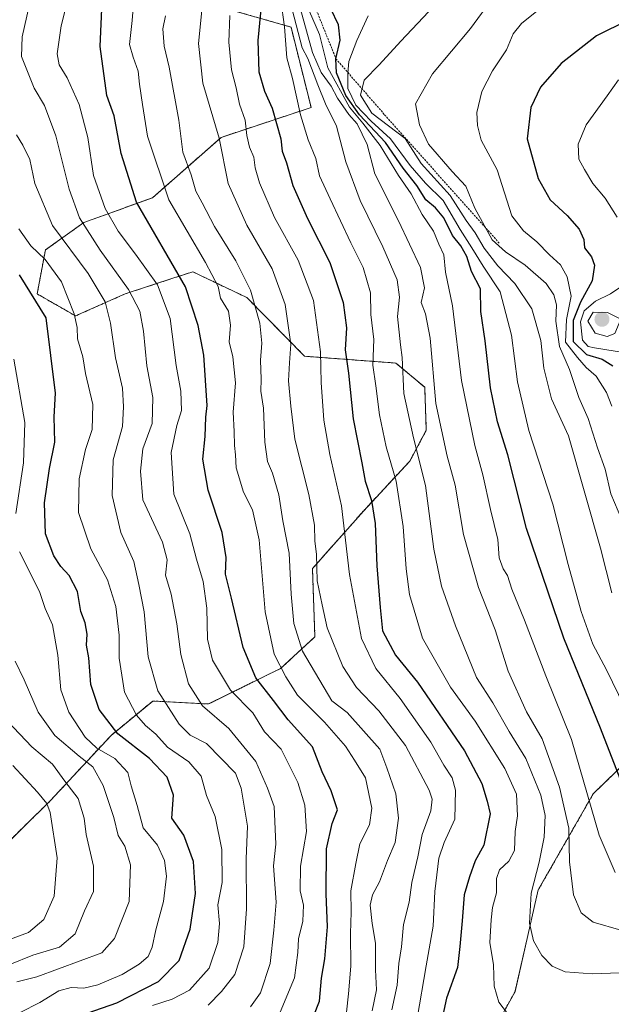
# Model space of a CAD drawing. Units: metres. Extents: x 658343 to 661812, y 4741820 to 4744212.
# Drawn here: x 658531 to 658679, y 4742497 to 4742744 of the extents above; entities that cross this region are included whole.
import ezdxf

# ---------------------------------------------------------------- set-up
doc = ezdxf.new("R2010")
doc.units = ezdxf.units.M
doc.header["$MEASUREMENT"] = 0
doc.linetypes.add('TRAZOS', pattern=[0.75, 0.5, -0.25])
for name, color, linetype, lineweight in [('Arbolado forestal', 92, 'TRAZOS', 0), ('Arbolado forestal CxS', 92, 'Continuous', 0), ('Carátula', 7, 'Continuous', 5), ('Curva de nivel maestra', 36, 'Continuous', 30), ('Curva de nivel normal', 36, 'Continuous', 0), ('Escarpado lineal', 39, 'TRAZOS', 0), ('Matorral', 135, 'Continuous', 0), ('Matorral CxS', 135, 'Continuous', 0), ('Punto de cota en terreno', 7, 'Continuous', 0)]:
    doc.layers.add(name, color=color, linetype=linetype, lineweight=lineweight)

# ---------------------------------------------------------------- blocks, each defined once
blk = doc.blocks.new('*U159')
at = {"layer": 'Curva de nivel normal', "color": 36, "linetype": 'Continuous', "lineweight": 0}
blk.add_polyline3d([(658576.8, 4742749.02, 940), (658575.7, 4742738.22, 940), (658576.78, 4742728.33, 940), (658580.86, 4742714.52, 940), (658583.11, 4742703.1, 940), (658587.83, 4742692.66, 940), (658594.2, 4742681.7, 940), (658597.48, 4742672.69, 940), (658598.9, 4742662.78, 940), (658598.51, 4742658.05, 940), (658598.32, 4742653.55, 940), (658598.86, 4742647.15, 940), (658599.84, 4742638.92, 940), (658603.38, 4742624.98, 940), (658604.84, 4742617.33, 940), (658604.92, 4742613.33, 940), (658605.29, 4742609.99, 940), (658605.46, 4742603.29, 940), (658606.73, 4742597.32, 940), (658607.99, 4742591.54, 940), (658611.92, 4742581.85, 940), (658615.4, 4742576.54, 940), (658621, 4742570.66, 940), (658627.68, 4742561.95, 940), (658633.61, 4742550.74, 940), (658634.37, 4742548.52, 940), (658634.05, 4742545.58, 940), (658631.84, 4742539.6, 940), (658630.78, 4742533.98, 940), (658629.22, 4742527.56, 940), (658628.61, 4742522.66, 940), (658627.16, 4742516.99, 940), (658626.63, 4742511.42, 940), (658625.96, 4742507.2, 940), (658625.6, 4742501.8, 940), (658624.2, 4742495.56, 940)], dxfattribs=at)
blk = doc.blocks.new('*U163')
at = {"layer": 'Curva de nivel normal', "color": 36, "linetype": 'Continuous', "lineweight": 0}
blk.add_polyline3d([(658583.52, 4742745.32, 945), (658583.29, 4742738.61, 945), (658583.98, 4742731.68, 945), (658585.11, 4742727.09, 945), (658586, 4742723.02, 945), (658587.39, 4742719, 945), (658587.81, 4742715.2, 945), (658588.48, 4742712.26, 945), (658589.62, 4742709.73, 945), (658589.92, 4742707.03, 945), (658591, 4742703.25, 945), (658594.8, 4742694.6, 945), (658600.74, 4742683.83, 945), (658604.55, 4742673.71, 945), (658606.35, 4742660.86, 945), (658606.49, 4742653.1, 945), (658607.16, 4742643.71, 945), (658608.66, 4742635.04, 945), (658611.64, 4742622.18, 945), (658613.59, 4742604.96, 945), (658616.62, 4742588.81, 945), (658620.19, 4742581.29, 945), (658626.31, 4742573.79, 945), (658634.07, 4742562.82, 945), (658637.28, 4742557.06, 945), (658639.37, 4742553.88, 945), (658640.2, 4742550.77, 945), (658640.06, 4742543.49, 945), (658637.38, 4742537.66, 945), (658636.02, 4742533.66, 945), (658635.02, 4742525.31, 945), (658634.61, 4742516.61, 945), (658632.89, 4742506.64, 945), (658630.63, 4742493.46, 945)], dxfattribs=at)
blk = doc.blocks.new('*U167')
at = {"layer": 'Curva de nivel normal', "color": 36, "linetype": 'Continuous', "lineweight": 0}
blk.add_polyline3d([(658530.02, 4742715.33, 910), (658531.62, 4742712.74, 910), (658533.34, 4742709.14, 910), (658534.64, 4742703.1, 910), (658539.05, 4742692.56, 910), (658548, 4742680.53, 910), (658552.28, 4742673.38, 910), (658553.63, 4742668, 910), (658554.86, 4742659.33, 910), (658556.64, 4742651.67, 910), (658556.86, 4742647, 910), (658556.58, 4742642.1, 910), (658554.29, 4742633.73, 910), (658554, 4742624.77, 910), (658556.19, 4742615.49, 910), (658559.44, 4742608.2, 910), (658560.72, 4742602.42, 910), (658562.04, 4742595.56, 910), (658563.06, 4742584.22, 910), (658565.47, 4742575.71, 910), (658570.83, 4742567.3, 910), (658573.64, 4742564.56, 910), (658577.71, 4742562.51, 910), (658584.98, 4742555.01, 910), (658586.4, 4742551.26, 910), (658588.03, 4742541.73, 910), (658587.68, 4742533.55, 910), (658587.76, 4742520.96, 910), (658587.09, 4742511.44, 910), (658584.83, 4742504.47, 910), (658581.45, 4742500.17, 910), (658578.12, 4742496.79, 910)], dxfattribs=at)
blk = doc.blocks.new('*U168')
at = {"layer": 'Curva de nivel normal', "color": 36, "linetype": 'Continuous', "lineweight": 0}
blk.add_polyline3d([(658544.22, 4742754.67, 920), (658541.22, 4742742.67, 920), (658540.2, 4742735.67, 920), (658540.71, 4742732.91, 920), (658542.76, 4742729.63, 920), (658545.7, 4742722.91, 920), (658547.9, 4742714.64, 920), (658549.37, 4742705.08, 920), (658552.24, 4742696.85, 920), (658555.53, 4742691.13, 920), (658559.88, 4742685.4, 920), (658565.4, 4742677.68, 920), (658568.6, 4742669.17, 920), (658570.07, 4742657.42, 920), (658571.22, 4742650.92, 920), (658571.44, 4742646.09, 920), (658570.22, 4742642.34, 920), (658568.8, 4742635.59, 920), (658569.5, 4742625.11, 920), (658573.5, 4742615.15, 920), (658575.16, 4742608.75, 920), (658576.89, 4742603.12, 920), (658577.82, 4742596.48, 920), (658577.92, 4742588.64, 920), (658579.18, 4742583.38, 920), (658583.7, 4742575.91, 920), (658589.32, 4742570.19, 920), (658592.26, 4742565.45, 920), (658596.41, 4742561.06, 920), (658600.62, 4742552.66, 920), (658602.43, 4742547.02, 920), (658602.77, 4742540.42, 920), (658601.33, 4742531.68, 920), (658601.24, 4742525.51, 920), (658602.02, 4742521.9, 920), (658601.92, 4742517.89, 920), (658600.84, 4742513.46, 920), (658600.67, 4742509.97, 920), (658599.76, 4742503.62, 920), (658596.17, 4742495.02, 920)], dxfattribs=at)
blk = doc.blocks.new('*U182')
at = {"layer": 'Curva de nivel normal', "color": 36, "linetype": 'Continuous', "lineweight": 0}
for points in [[(658529.29, 4742659, 895), (658532.09, 4742643.13, 895), (658531.79, 4742632.96, 895), (658529.85, 4742620.23, 895)], [(658530.76, 4742610.6, 895), (658535.8, 4742600.68, 895), (658537.17, 4742596.38, 895), (658539, 4742592.3, 895), (658540.4, 4742584.67, 895), (658541.14, 4742575.99, 895), (658543.15, 4742570.32, 895), (658547.21, 4742564.06, 895), (658550.17, 4742561.27, 895), (658554.72, 4742558.73, 895), (658557.94, 4742555.21, 895), (658558.82, 4742551.88, 895), (658560.29, 4742546.88, 895), (658561.82, 4742541.31, 895), (658565.38, 4742536.99, 895), (658567.16, 4742533.11, 895), (658567.65, 4742529.13, 895), (658566.92, 4742522.78, 895), (658564.98, 4742515.66, 895), (658564.05, 4742511.32, 895), (658563.03, 4742509.03, 895), (658560.81, 4742507.09, 895), (658556.53, 4742504.51, 895), (658550.42, 4742501.88, 895), (658546.93, 4742501.07, 895), (658543.74, 4742501.25, 895), (658540.62, 4742500.37, 895), (658535.82, 4742497.42, 895), (658530.88, 4742494.95, 895)]]:
    blk.add_polyline3d(points, dxfattribs=at)
blk = doc.blocks.new('*U186')
at = {"layer": 'Curva de nivel normal', "color": 36, "linetype": 'Continuous', "lineweight": 0}
blk.add_polyline3d([(658567.42, 4742745.24, 935), (658566.71, 4742741.94, 935), (658567.06, 4742737.57, 935), (658568.31, 4742732.33, 935), (658570.76, 4742719, 935), (658571.73, 4742711, 935), (658573.84, 4742705.3, 935), (658575.06, 4742701.22, 935), (658576.58, 4742698.29, 935), (658579.71, 4742692.29, 935), (658585.08, 4742683.66, 935), (658588.71, 4742676.33, 935), (658591.12, 4742668, 935), (658591.61, 4742663, 935), (658591.3, 4742658.75, 935), (658591.44, 4742654, 935), (658591.34, 4742650.92, 935), (658591.99, 4742646.7, 935), (658592.33, 4742638.18, 935), (658593.01, 4742633.33, 935), (658594.28, 4742630.33, 935), (658595.83, 4742624.92, 935), (658596.9, 4742618.37, 935), (658598.46, 4742610.28, 935), (658598.99, 4742599.94, 935), (658599.64, 4742592.59, 935), (658601.79, 4742585.66, 935), (658609.21, 4742573.2, 935), (658613.03, 4742570.26, 935), (658621.2, 4742561.03, 935), (658623.02, 4742556.4, 935), (658625.2, 4742549.8, 935), (658625.92, 4742543.76, 935), (658625.07, 4742537.61, 935), (658623.16, 4742533.12, 935), (658621.13, 4742527.72, 935), (658619.39, 4742524.44, 935), (658618.82, 4742521.89, 935), (658619.26, 4742517.25, 935), (658620.17, 4742512.32, 935), (658620.17, 4742505.66, 935), (658620.41, 4742500.66, 935), (658619.34, 4742495.32, 935)], dxfattribs=at)
blk = doc.blocks.new('*U211')
at = {"layer": 'Curva de nivel normal', "color": 36, "linetype": 'Continuous', "lineweight": 0}
blk.add_polyline3d([(658530.61, 4742691.72, 905), (658533.6, 4742687.43, 905), (658537.21, 4742684, 905), (658541.27, 4742678.39, 905), (658544.51, 4742670.37, 905), (658545.22, 4742666.95, 905), (658545.28, 4742664.13, 905), (658546.62, 4742659.56, 905), (658547.3, 4742655.43, 905), (658549.14, 4742647.61, 905), (658549, 4742641.33, 905), (658547.34, 4742636.33, 905), (658545.7, 4742628.96, 905), (658545.56, 4742620.49, 905), (658548.65, 4742611.34, 905), (658552.85, 4742603.56, 905), (658554.98, 4742596.9, 905), (658555.78, 4742589.7, 905), (658555.8, 4742583.92, 905), (658557.11, 4742575.36, 905), (658560.1, 4742569.58, 905), (658562.38, 4742567, 905), (658564.98, 4742564.79, 905), (658567.93, 4742561.58, 905), (658573.26, 4742557.91, 905), (658576.37, 4742554.24, 905), (658577.73, 4742549.46, 905), (658579.85, 4742544.17, 905), (658581.58, 4742535.84, 905), (658581.62, 4742527.61, 905), (658580.59, 4742521.99, 905), (658580.98, 4742517.25, 905), (658580.55, 4742512.51, 905), (658578.39, 4742506.1, 905), (658573.45, 4742500.54, 905), (658569.12, 4742498.32, 905), (658564.12, 4742496.71, 905)], dxfattribs=at)
blk = doc.blocks.new('*U215')
at = {"layer": 'Curva de nivel normal', "color": 36, "linetype": 'Continuous', "lineweight": 0}
blk.add_polyline3d([(658559.26, 4742747.15, 930), (658559.05, 4742744, 930), (658558.39, 4742738.03, 930), (658559.33, 4742734.79, 930), (658560.54, 4742731.28, 930), (658560.87, 4742728.01, 930), (658561.67, 4742722.92, 930), (658562.89, 4742715, 930), (658568.26, 4742698.98, 930), (658577.43, 4742683.26, 930), (658580.63, 4742677.24, 930), (658581.21, 4742674.35, 930), (658583.21, 4742671.06, 930), (658583.73, 4742667.54, 930), (658583.37, 4742663.35, 930), (658584.33, 4742659.56, 930), (658584.96, 4742653.01, 930), (658584.42, 4742645.66, 930), (658584.69, 4742640.84, 930), (658584.71, 4742637.31, 930), (658585.02, 4742635, 930), (658585.16, 4742631.7, 930), (658587.02, 4742625.56, 930), (658589.24, 4742621.12, 930), (658590.93, 4742613.61, 930), (658592.45, 4742595.52, 930), (658594.69, 4742584.88, 930), (658597.62, 4742579.25, 930), (658600.53, 4742574.59, 930), (658607.32, 4742567.85, 930), (658612.62, 4742561.82, 930), (658614.9, 4742558.29, 930), (658617.64, 4742553.89, 930), (658619.21, 4742546.25, 930), (658618.61, 4742542.02, 930), (658616.18, 4742537.25, 930), (658615.2, 4742532.32, 930), (658613.95, 4742525.5, 930), (658613.99, 4742520.12, 930), (658613.87, 4742514.73, 930), (658613.98, 4742506.54, 930), (658613.32, 4742499.61, 930), (658612.87, 4742495.02, 930)], dxfattribs=at)
blk = doc.blocks.new('*U220')
at = {"layer": 'Curva de nivel normal', "color": 36, "linetype": 'Continuous', "lineweight": 0}
blk.add_polyline3d([(658533.16, 4742747.74, 915), (658531.43, 4742739.94, 915), (658531.26, 4742734.98, 915), (658534.44, 4742727.01, 915), (658537.04, 4742722.72, 915), (658539.9, 4742715.1, 915), (658543.26, 4742701.72, 915), (658545.84, 4742694.51, 915), (658551.01, 4742686.4, 915), (658558.16, 4742676.51, 915), (658560.94, 4742671.04, 915), (658561.89, 4742666, 915), (658562.69, 4742657.33, 915), (658564.2, 4742649.33, 915), (658564.02, 4742642.86, 915), (658561.73, 4742636.46, 915), (658561.09, 4742630.86, 915), (658561.75, 4742623.67, 915), (658566.66, 4742613, 915), (658567.82, 4742608.62, 915), (658567.38, 4742604.77, 915), (658568.8, 4742600.01, 915), (658570.28, 4742592.49, 915), (658571.26, 4742584.82, 915), (658573.17, 4742577.46, 915), (658576.72, 4742571.95, 915), (658583.33, 4742566.28, 915), (658590.1, 4742557.98, 915), (658592.98, 4742551.27, 915), (658594.7, 4742546.64, 915), (658595.08, 4742537.2, 915), (658594.54, 4742531.8, 915), (658595.21, 4742522.6, 915), (658594.6, 4742515.63, 915), (658593.68, 4742507.21, 915), (658591.22, 4742499.91, 915), (658588.77, 4742496.36, 915)], dxfattribs=at)
blk = doc.blocks.new('*U279')
at = {"layer": 'Curva de nivel maestra', "color": 36, "linetype": 'Continuous', "lineweight": 30}
blk.add_polyline3d([(658544.14, 4742493.48, 900), (658555.18, 4742497.4, 900), (658565.69, 4742502.72, 900), (658570.87, 4742508.03, 900), (658573.59, 4742515.86, 900), (658574.9, 4742524.82, 900), (658574.48, 4742532.88, 900), (658572.02, 4742539.49, 900), (658568.96, 4742543.7, 900), (658569.43, 4742549.52, 900), (658567.84, 4742554.04, 900), (658563.38, 4742558.71, 900), (658555.41, 4742564.88, 900), (658550.77, 4742570.99, 900), (658548.7, 4742577.32, 900), (658548.14, 4742584.01, 900), (658547.54, 4742587.21, 900), (658547.74, 4742589.9, 900), (658547.23, 4742592.8, 900), (658546.19, 4742595.66, 900), (658545.3, 4742600.68, 900), (658543.24, 4742604.7, 900), (658541.12, 4742606.93, 900), (658539.33, 4742609.61, 900), (658537.3, 4742615.11, 900), (658537.01, 4742622.89, 900), (658538.32, 4742631.53, 900), (658539.65, 4742638.18, 900), (658539.49, 4742644.5, 900), (658539.75, 4742650.45, 900), (658537.47, 4742669.35, 900), (658530.72, 4742680.15, 900)], dxfattribs=at)
blk = doc.blocks.new('*U283')
at = {"layer": 'Curva de nivel maestra', "color": 36, "linetype": 'Continuous', "lineweight": 30}
blk.add_polyline3d([(658604.64, 4742494.16, 925), (658606.07, 4742497.8, 925), (658606.56, 4742503.58, 925), (658607.42, 4742508.4, 925), (658608.12, 4742516.46, 925), (658607.75, 4742524.74, 925), (658607.86, 4742536.04, 925), (658609.25, 4742542.38, 925), (658610.62, 4742545.81, 925), (658608.97, 4742550.62, 925), (658606.72, 4742555.39, 925), (658604.35, 4742561.66, 925), (658598.21, 4742568.41, 925), (658594.52, 4742573.32, 925), (658590.13, 4742578.97, 925), (658586.91, 4742586.58, 925), (658584.02, 4742598.98, 925), (658582.51, 4742605, 925), (658582.65, 4742609.2, 925), (658581.6, 4742615.45, 925), (658578.16, 4742626.07, 925), (658576.79, 4742633.92, 925), (658577.38, 4742639.55, 925), (658577.55, 4742644.42, 925), (658577.86, 4742647.33, 925), (658577.06, 4742660.02, 925), (658575.57, 4742667.45, 925), (658572.43, 4742677.16, 925), (658560.09, 4742698.42, 925), (658556.25, 4742710.66, 925), (658554.5, 4742720.08, 925), (658552.64, 4742725.18, 925), (658551.04, 4742737.52, 925), (658551.64, 4742752.7, 925)], dxfattribs=at)
blk = doc.blocks.new('*U284')
at = {"layer": 'Curva de nivel maestra', "color": 36, "linetype": 'Continuous', "lineweight": 30}
blk.add_polyline3d([(658683.54, 4742744.14, 1000), (658675.63, 4742740.17, 1000), (658666.77, 4742733.24, 1000), (658661.56, 4742727.3, 1000), (658659.13, 4742722.19, 1000), (658658.22, 4742714.31, 1000), (658660.95, 4742704.39, 1000), (658664, 4742699.02, 1000), (658668.23, 4742695.08, 1000), (658671.31, 4742691.67, 1000), (658672.47, 4742689.08, 1000), (658672.63, 4742686.93, 1000), (658674.34, 4742684.71, 1000), (658675.12, 4742682.6, 1000), (658674.53, 4742678.7, 1000), (658671.63, 4742673.34, 1000), (658669.79, 4742668.67, 1000), (658669.79, 4742663.44, 1000), (658673.14, 4742660.15, 1000), (658677.03, 4742659.01, 1000), (658679.75, 4742657.29, 1000)], dxfattribs=at)
blk = doc.blocks.new('*U288')
at = {"layer": 'Curva de nivel maestra', "color": 36, "linetype": 'Continuous', "lineweight": 30}
blk.add_polyline3d([(658591.97, 4742753, 950), (658590.56, 4742739, 950), (658590.82, 4742731.18, 950), (658592.3, 4742726.26, 950), (658594.16, 4742721.99, 950), (658596.39, 4742714.32, 950), (658596.72, 4742711.25, 950), (658597.75, 4742708.31, 950), (658599.37, 4742702.57, 950), (658603.08, 4742694.33, 950), (658608.66, 4742683.3, 950), (658611.98, 4742673.19, 950), (658612.87, 4742666.88, 950), (658612.56, 4742661.33, 950), (658613.38, 4742655.5, 950), (658614.56, 4742644.04, 950), (658616.72, 4742632.92, 950), (658617.51, 4742628.38, 950), (658619.16, 4742623.53, 950), (658620.04, 4742617.72, 950), (658620.48, 4742607.08, 950), (658621.32, 4742596.66, 950), (658621.92, 4742590.78, 950), (658625.13, 4742584.65, 950), (658630.66, 4742577.85, 950), (658642.48, 4742560.67, 950), (658646.83, 4742552.44, 950), (658648.16, 4742547.97, 950), (658648.94, 4742544.8, 950), (658647.34, 4742536.99, 950), (658645.12, 4742532.99, 950), (658643.72, 4742528.99, 950), (658642.4, 4742524.48, 950), (658641.91, 4742517.94, 950), (658641.31, 4742511.53, 950), (658640.71, 4742506.25, 950), (658637.98, 4742498.51, 950), (658637.02, 4742494.22, 950)], dxfattribs=at)
blk = doc.blocks.new('*U292')
at = {"layer": 'Curva de nivel maestra', "color": 36, "linetype": 'Continuous', "lineweight": 30}
blk.add_polyline3d([(658684.46, 4742546.1, 975), (658676.66, 4742566.35, 975), (658667.44, 4742588.95, 975), (658658.08, 4742616.5, 975), (658653.37, 4742634.96, 975), (658650.76, 4742643.29, 975), (658648.97, 4742651.81, 975), (658647.67, 4742663.62, 975), (658646.57, 4742671, 975), (658646.48, 4742676.67, 975), (658644.28, 4742681.01, 975), (658643.04, 4742684.8, 975), (658641.56, 4742687.43, 975), (658639.49, 4742690.03, 975), (658637.3, 4742694.5, 975), (658635.16, 4742697.02, 975), (658632.79, 4742699, 975), (658630.51, 4742702.62, 975), (658627.11, 4742706.93, 975), (658622.61, 4742713.38, 975), (658616.14, 4742720.35, 975), (658612.65, 4742725.18, 975), (658610.38, 4742730.92, 975), (658610.21, 4742734.42, 975), (658611.26, 4742739.11, 975), (658610.87, 4742742.99, 975), (658608.91, 4742746.96, 975)], dxfattribs=at)
blk = doc.blocks.new('5PATER')
at = {"layer": 'Carátula', "linetype": 'Continuous', "lineweight": 5}
h = blk.add_hatch(color=250, dxfattribs=at)
edge = h.paths.add_edge_path()
edge.add_ellipse((0, 0.01), major_axis=(-1.33, -1.34), ratio=0.999422, start_angle=0, end_angle=360)

msp = doc.modelspace()

# ---------------------------------------------------------------- linework, layer by layer
at = {"layer": 'Arbolado forestal', "color": 92, "linetype": 'TRAZOS', "lineweight": 0}
for points in [[(658524.95, 4742534.85, 872.66), (658538.45, 4742548.06, 880.53), (658553.73, 4742564.51, 898.85), (658564.21, 4742573.15, 908.8), (658578.22, 4742572.4, 916.04), (658596.32, 4742581.32, 929.91), (658604.92, 4742589.26, 937.56), (658604.3, 4742606.4, 939.33), (658617.11, 4742620.86, 948.17), (658628.72, 4742633.36, 957.78), (658632.89, 4742641.14, 962.7), (658632.49, 4742651.93, 963.39), (658625.28, 4742658.02, 958.79), (658602.35, 4742659.73, 942.48), (658587.84, 4742674.45, 933.6), (658574.26, 4742680.94, 926.95), (658569.02, 4742679.23, 922.72), (658557.25, 4742675.38, 913.5), (658544.83, 4742669.86, 905.14), (658535.18, 4742675.38, 900.6), (658537.25, 4742686.41, 906.26), (658546.9, 4742693.31, 915.27), (658564.14, 4742699.52, 927.82), (658581.38, 4742714.69, 939.76), (658603.97, 4742722.19, 957.11), (658598.92, 4742742.38, 958.88), (658581.26, 4742747.42, 943.29)], [(658524.95, 4742534.85, 872.66), (658538.45, 4742548.06, 880.53), (658553.73, 4742564.51, 898.85), (658564.21, 4742573.15, 908.8), (658578.22, 4742572.4, 916.04), (658596.32, 4742581.32, 929.91), (658604.92, 4742589.26, 937.56), (658604.3, 4742606.4, 939.33), (658617.11, 4742620.86, 948.17), (658628.72, 4742633.36, 957.78), (658632.89, 4742641.14, 962.7), (658632.49, 4742651.93, 963.39), (658625.28, 4742658.02, 958.79), (658602.35, 4742659.73, 942.48), (658587.84, 4742674.45, 933.6), (658574.26, 4742680.94, 926.95), (658569.02, 4742679.23, 922.72), (658557.25, 4742675.38, 913.5), (658544.83, 4742669.86, 905.14), (658535.18, 4742675.38, 900.6), (658537.25, 4742686.41, 906.26), (658546.9, 4742693.31, 915.27), (658564.14, 4742699.52, 927.82), (658581.38, 4742714.69, 939.76), (658603.97, 4742722.19, 957.11), (658598.92, 4742742.38, 958.88), (658581.26, 4742747.42, 943.29)], [(658780.59, 4742561.1, 997.38), (658761.12, 4742569.56, 1000.8), (658741.65, 4742573.37, 1001.52), (658724.72, 4742580.57, 1002.96), (658716.26, 4742583.53, 1001.25), (658704.41, 4742580.14, 994.74), (658697.56, 4742571.92, 988.73), (658674.8, 4742549.85, 970.58), (658661.01, 4742525.71, 960.95), (658655.18, 4742500.21, 956.15), (658642.66, 4742477.5, 951.83), (658625.49, 4742456.39, 952.93)]]:
    msp.add_polyline3d(points, dxfattribs=at)
at = {"layer": 'Arbolado forestal CxS', "color": 92, "linetype": 'Continuous', "lineweight": 0}
for points in [[(658524.95, 4742534.85, 872.66), (658538.45, 4742548.06, 880.53), (658553.73, 4742564.51, 898.85), (658564.22, 4742573.15, 908.8), (658578.22, 4742572.4, 916.04), (658596.32, 4742581.32, 929.91), (658604.92, 4742589.26, 937.56), (658604.3, 4742606.4, 939.33), (658617.11, 4742620.86, 948.17), (658628.72, 4742633.36, 957.78), (658632.89, 4742641.14, 962.7), (658632.49, 4742651.93, 963.39), (658625.28, 4742658.02, 958.79), (658602.35, 4742659.73, 942.48), (658587.84, 4742674.45, 933.6), (658574.26, 4742680.94, 926.95), (658569.02, 4742679.23, 922.72), (658557.25, 4742675.38, 913.5), (658544.84, 4742669.86, 905.14), (658535.18, 4742675.38, 900.6), (658537.25, 4742686.41, 906.26), (658546.9, 4742693.31, 915.27), (658564.14, 4742699.52, 927.82), (658581.38, 4742714.69, 939.76), (658603.97, 4742722.19, 957.11), (658598.92, 4742742.38, 958.87), (658581.26, 4742747.42, 943.29)], [(658581.26, 4742747.42, 943.29), (658598.92, 4742742.38, 958.87), (658603.97, 4742722.19, 957.11), (658581.38, 4742714.69, 939.76), (658564.14, 4742699.52, 927.82), (658546.9, 4742693.31, 915.27), (658537.25, 4742686.41, 906.26), (658535.18, 4742675.38, 900.6), (658544.84, 4742669.86, 905.14), (658557.25, 4742675.38, 913.5), (658569.02, 4742679.23, 922.72), (658574.26, 4742680.94, 926.95), (658587.84, 4742674.45, 933.6), (658602.35, 4742659.73, 942.48), (658625.28, 4742658.02, 958.79), (658632.49, 4742651.93, 963.39), (658632.89, 4742641.14, 962.7), (658628.72, 4742633.36, 957.78), (658617.11, 4742620.86, 948.17), (658604.3, 4742606.4, 939.33), (658604.92, 4742589.26, 937.56), (658596.32, 4742581.32, 929.91), (658578.22, 4742572.4, 916.04), (658564.22, 4742573.15, 908.8), (658553.73, 4742564.51, 898.85), (658538.45, 4742548.06, 880.53), (658524.95, 4742534.85, 872.66)], [(658697.56, 4742571.92, 988.73), (658674.8, 4742549.85, 970.58), (658661.01, 4742525.71, 960.95), (658655.18, 4742500.21, 956.15), (658642.66, 4742477.5, 951.83)]]:
    msp.add_polyline3d(points, dxfattribs=at)
at = {"layer": 'Curva de nivel normal', "color": 36, "linetype": 'Continuous', "lineweight": 0}
for points in [[(658637.72, 4742750.84, 985), (658626.46, 4742738.88, 985), (658621.07, 4742732.94, 985), (658617.3, 4742729.04, 985), (658616.36, 4742725.29, 985), (658619.24, 4742720.78, 985), (658627.55, 4742714.42, 985), (658631.56, 4742708.1, 985), (658638.87, 4742700.07, 985), (658642.94, 4742693.81, 985), (658645.18, 4742690.69, 985), (658647.39, 4742686.83, 985), (658650.89, 4742682.4, 985), (658655.09, 4742677.96, 985), (658659.36, 4742671.64, 985), (658661.68, 4742663.67, 985), (658662.43, 4742656.76, 985), (658664.36, 4742649.05, 985), (658668.56, 4742639.76, 985), (658676.66, 4742611.55, 985), (658679.49, 4742600.28, 985)], [(658596.37, 4742749.16, 955), (658597.28, 4742742.42, 955), (658597.88, 4742734.69, 955), (658599.31, 4742729.46, 955), (658601.3, 4742720.33, 955), (658603.22, 4742714.1, 955), (658605.12, 4742709.41, 955), (658606.05, 4742705.06, 955), (658608.78, 4742699.24, 955), (658613.93, 4742688.23, 955), (658617.08, 4742681.99, 955), (658618.88, 4742675.67, 955), (658618.96, 4742670.17, 955), (658619.7, 4742663.91, 955), (658619.46, 4742657.46, 955), (658620.26, 4742652.32, 955), (658621.12, 4742645, 955), (658622.8, 4742637, 955), (658625.3, 4742628.33, 955), (658627.09, 4742617, 955), (658627.8, 4742606.33, 955), (658628.66, 4742599.88, 955), (658631.94, 4742588.91, 955), (658638.95, 4742576.66, 955), (658645.13, 4742568.07, 955), (658652.65, 4742556.18, 955), (658655.56, 4742549.76, 955), (658655.81, 4742544.34, 955), (658655.22, 4742540.37, 955), (658655.04, 4742535.63, 955), (658653.59, 4742532.94, 955), (658651.25, 4742530.78, 955), (658650.55, 4742528.6, 955), (658650.54, 4742524.99, 955), (658649.47, 4742521.32, 955), (658649.19, 4742518.2, 955), (658648.84, 4742512.5, 955), (658649.74, 4742506.87, 955), (658649.95, 4742501.53, 955), (658651.11, 4742497.52, 955), (658655.18, 4742492.13, 955)], [(658649.79, 4742749.99, 990), (658643.96, 4742742.04, 990), (658634.47, 4742730.64, 990), (658630.15, 4742723.08, 990), (658631.15, 4742717.82, 990), (658633.42, 4742713, 990), (658639.35, 4742706.14, 990), (658642.84, 4742702.4, 990), (658645.08, 4742696.93, 990), (658649.39, 4742688.93, 990), (658652.74, 4742685.95, 990), (658657.72, 4742682.59, 990), (658662.98, 4742678, 990), (658664.88, 4742675.18, 990), (658665.59, 4742672.67, 990), (658665.43, 4742668.52, 990), (658666.33, 4742662.21, 990), (658668.88, 4742656.4, 990), (658671.18, 4742649.4, 990), (658673.52, 4742644.08, 990), (658675.91, 4742636.72, 990), (658677.79, 4742631.38, 990), (658679.25, 4742625.14, 990), (658681.96, 4742618.67, 990)], [(658599.22, 4742746.76, 960), (658601.71, 4742737.14, 960), (658603.12, 4742734.51, 960), (658605.64, 4742727.92, 960), (658607.6, 4742723.08, 960), (658610.33, 4742717.52, 960), (658612.66, 4742708.54, 960), (658616.29, 4742698.82, 960), (658621.99, 4742687.2, 960), (658625.54, 4742678.88, 960), (658626.13, 4742674.54, 960), (658625.7, 4742669.71, 960), (658626.41, 4742662.62, 960), (658626.84, 4742659.38, 960), (658627.24, 4742650.37, 960), (658629.64, 4742639.24, 960), (658632.71, 4742627.23, 960), (658634.77, 4742611.31, 960), (658636.73, 4742602, 960), (658640.22, 4742592.07, 960), (658645.48, 4742579.06, 960), (658649.57, 4742572.66, 960), (658653.66, 4742565.46, 960), (658657.92, 4742558.7, 960), (658661.64, 4742549.5, 960), (658662.77, 4742544.38, 960), (658662.5, 4742538.96, 960), (658661.2, 4742532.66, 960), (658659.18, 4742524.91, 960), (658658.82, 4742517.35, 960), (658659.78, 4742512.91, 960), (658661.92, 4742509.21, 960), (658664.48, 4742506.55, 960), (658667.75, 4742505.18, 960), (658674.54, 4742504.67, 960), (658686, 4742505.09, 960)], [(658601.3, 4742746.85, 965), (658604.29, 4742735.99, 965), (658606.49, 4742730.97, 965), (658608.98, 4742727.51, 965), (658610.62, 4742724.5, 965), (658613.45, 4742720.47, 965), (658615.54, 4742718.12, 965), (658618.01, 4742712.94, 965), (658619.94, 4742705.57, 965), (658625.88, 4742693.75, 965), (658631.45, 4742682.04, 965), (658632.46, 4742676.87, 965), (658631.62, 4742673.2, 965), (658632.66, 4742670.4, 965), (658633.85, 4742664.23, 965), (658635.31, 4742647.83, 965), (658638.14, 4742634.62, 965), (658640.1, 4742627.33, 965), (658642.24, 4742615, 965), (658646, 4742601.66, 965), (658650.14, 4742590.99, 965), (658653.47, 4742580.66, 965), (658658.07, 4742570.42, 965), (658662.02, 4742563.67, 965), (658666.33, 4742551.5, 965), (658668.71, 4742541.26, 965), (658668.82, 4742532.76, 965), (658669.86, 4742524.49, 965), (658671.74, 4742519.93, 965), (658674.75, 4742517.61, 965), (658681.7, 4742515.6, 965)], [(658603.55, 4742746.31, 970), (658606.04, 4742740.48, 970), (658608.19, 4742732.16, 970), (658613.59, 4742722.24, 970), (658616.93, 4742718.27, 970), (658621.34, 4742712.66, 970), (658625.9, 4742705.1, 970), (658629.1, 4742700.54, 970), (658631.87, 4742695.34, 970), (658634.67, 4742691.1, 970), (658636.01, 4742687.88, 970), (658637.33, 4742685.2, 970), (658637.72, 4742680.85, 970), (658639.48, 4742672.35, 970), (658641.71, 4742653.67, 970), (658645.08, 4742637.32, 970), (658647.12, 4742629.93, 970), (658649.01, 4742621.22, 970), (658650.88, 4742613.75, 970), (658651.21, 4742609.08, 970), (658652.17, 4742606.34, 970), (658653.25, 4742604.66, 970), (658654.4, 4742601.25, 970), (658657.54, 4742593.44, 970), (658662.94, 4742579.48, 970), (658669.33, 4742563.5, 970), (658676.33, 4742539.43, 970), (658680.35, 4742530.12, 970)], [(658660.64, 4742746.34, 995), (658656.76, 4742743.25, 995), (658654.71, 4742740.67, 995), (658653.04, 4742736.69, 995), (658649.49, 4742731.41, 995), (658646.8, 4742726.23, 995), (658645.6, 4742720.97, 995), (658645.74, 4742717.66, 995), (658646.7, 4742713.99, 995), (658650.68, 4742706.55, 995), (658654.36, 4742694.98, 995), (658657.3, 4742691.24, 995), (658660.68, 4742688.44, 995), (658663.85, 4742685.22, 995), (658666.58, 4742682.66, 995), (658668.27, 4742679.69, 995), (658669.26, 4742674.85, 995), (658668.11, 4742668.97, 995), (658667.85, 4742663.25, 995), (658670.83, 4742659.37, 995), (658673, 4742656.87, 995), (658675.51, 4742654.71, 995), (658678.13, 4742650.62, 995), (658679.5, 4742647.19, 995)], [(658618.33, 4742745.18, 980), (658615.46, 4742739, 980), (658613.45, 4742733.7, 980), (658613.16, 4742730.79, 980), (658613.2, 4742726.99, 980), (658615.2, 4742722.8, 980), (658619.04, 4742718.79, 980), (658623.92, 4742714.28, 980), (658628.88, 4742707.62, 980), (658632.73, 4742703.2, 980), (658637.13, 4742698.87, 980), (658641.38, 4742691.52, 980), (658644.35, 4742686.95, 980), (658647.16, 4742682.36, 980), (658651.4, 4742675.92, 980), (658654.32, 4742665, 980), (658655.79, 4742653.33, 980), (658658.65, 4742641.06, 980), (658664.67, 4742622.55, 980), (658668.53, 4742607.39, 980), (658671.76, 4742595.62, 980), (658674.73, 4742587.46, 980), (658678.16, 4742580.94, 980), (658684.17, 4742568.6, 980)], [(658681.13, 4742729.16, 1005), (658678.29, 4742725.14, 1005), (658673.04, 4742717.84, 1005), (658671, 4742712.98, 1005), (658671.21, 4742709.24, 1005), (658672.61, 4742706.64, 1005), (658674.69, 4742703.12, 1005), (658677.8, 4742699.45, 1005), (658680.84, 4742694.68, 1005)], [(658681.74, 4742677.13, 1005), (658679.18, 4742675.38, 1005), (658675.37, 4742673.59, 1005), (658672.54, 4742671.13, 1005), (658671.6, 4742668.33, 1005), (658672.1, 4742663.77, 1005), (658673.53, 4742662.17, 1005), (658675.11, 4742661.86, 1005), (658682.88, 4742660.56, 1005)], [(658678.28, 4742664.67, 1010), (658680.26, 4742665.42, 1010), (658681.77, 4742669, 1010), (658678.42, 4742670.75, 1010), (658674.76, 4742670.78, 1010), (658673.44, 4742668.5, 1010), (658675.31, 4742665.51, 1010), (658678.28, 4742664.67, 1010)], [(658529.64, 4742583.18, 890), (658531.96, 4742578.5, 890), (658535.45, 4742570.32, 890), (658539.63, 4742564.5, 890), (658545.74, 4742559.28, 890), (658549.15, 4742556.6, 890), (658551.78, 4742551.96, 890), (658554.42, 4742543.86, 890), (658555.55, 4742539.38, 890), (658557.23, 4742536.68, 890), (658558.6, 4742531.99, 890), (658558.25, 4742522.84, 890), (658554.64, 4742513.51, 890), (658551.45, 4742509.91, 890), (658535.12, 4742503.91, 890), (658530.12, 4742502.63, 890)], [(658527.72, 4742568.1, 885), (658533.81, 4742561.68, 885), (658539.02, 4742557.28, 885), (658542.1, 4742553.06, 885), (658545.45, 4742548.68, 885), (658546.99, 4742543.73, 885), (658547.52, 4742539.62, 885), (658549.32, 4742531.64, 885), (658549.29, 4742525.32, 885), (658547.07, 4742520.49, 885), (658544.75, 4742514.67, 885), (658540.8, 4742511.3, 885), (658534.12, 4742509.29, 885), (658522.45, 4742504.62, 885)], [(658529.06, 4742556.93, 880), (658535.26, 4742550.24, 880), (658537.65, 4742547.43, 880), (658538.48, 4742545.14, 880), (658540.22, 4742533.75, 880), (658539.42, 4742524.16, 880), (658536.88, 4742518.28, 880), (658533.03, 4742515, 880), (658526.92, 4742512.78, 880)]]:
    msp.add_polyline3d(points, dxfattribs=at)
at = {"layer": 'Escarpado lineal', "color": 39, "linetype": 'TRAZOS', "lineweight": 0}
msp.add_polyline3d([(658551.91, 4742971.19, 886), (658560.38, 4742946.85, 886), (658561.16, 4742944.61, 886), (658582.37, 4742923.58, 886), (658586.4, 4742917.02, 886), (658598.08, 4742898, 886), (658603.97, 4742872.99, 886), (658605.08, 4742823.24, 886), (658601.43, 4742814.58, 886), (658599.49, 4742809.96, 886), (658601.22, 4742804.23, 886), (658602.7, 4742799.32, 886), (658601.45, 4742790.4, 886), (658600.02, 4742780.14, 886), (658597.36, 4742768.22, 886), (658602.54, 4742753.5, 886), (658610.21, 4742734.42, 886), (658622.42, 4742720.37, 886), (658651.32, 4742688, 886)], dxfattribs=at)
at = {"layer": 'Matorral', "color": 135, "linetype": 'Continuous', "lineweight": 0}
msp.add_polyline3d([(658780.59, 4742561.1, 997.38), (658761.12, 4742569.56, 1000.8), (658741.65, 4742573.37, 1001.52), (658724.72, 4742580.57, 1002.96), (658716.26, 4742583.53, 1001.25), (658704.41, 4742580.14, 994.74), (658697.56, 4742571.92, 988.73), (658674.8, 4742549.85, 970.58), (658661.01, 4742525.71, 960.95), (658655.18, 4742500.21, 956.15), (658642.66, 4742477.5, 951.83), (658625.49, 4742456.39, 952.93)], dxfattribs=at)
at = {"layer": 'Matorral CxS', "color": 135, "linetype": 'Continuous', "lineweight": 0}
msp.add_polyline3d([(658705.63, 4742441.13, 928.19), (658666.51, 4742422.2, 940.08), (658623.61, 4742418.42, 953.06), (658608.47, 4742422.2, 956.81), (658608.47, 4742433.56, 955.68), (658625.49, 4742456.39, 952.93), (658642.66, 4742477.5, 951.83), (658655.18, 4742500.21, 956.15), (658661.01, 4742525.71, 960.95), (658674.8, 4742549.85, 970.58), (658697.56, 4742571.92, 988.73)], dxfattribs=at)

# ---------------------------------------------------------------- block references
at = {"layer": 'Curva de nivel maestra', "color": 36, "linetype": 'Continuous', "lineweight": 30}
for name in ['*U284', '*U288', '*U292', '*U283', '*U279']:
    msp.add_blockref(name, (0, 0), dxfattribs=at)
at = {"layer": 'Curva de nivel normal', "color": 36, "linetype": 'Continuous', "lineweight": 0}
for name in ['*U182', '*U211', '*U167', '*U220', '*U168', '*U215', '*U186', '*U159', '*U163']:
    msp.add_blockref(name, (0, 0), dxfattribs=at)
at = {"layer": 'Punto de cota en terreno', "linetype": 'Continuous', "lineweight": 0}
msp.add_blockref('5PATER', (658677, 4742669, 1011.8), dxfattribs=at)

doc.saveas('drawing.dxf')
